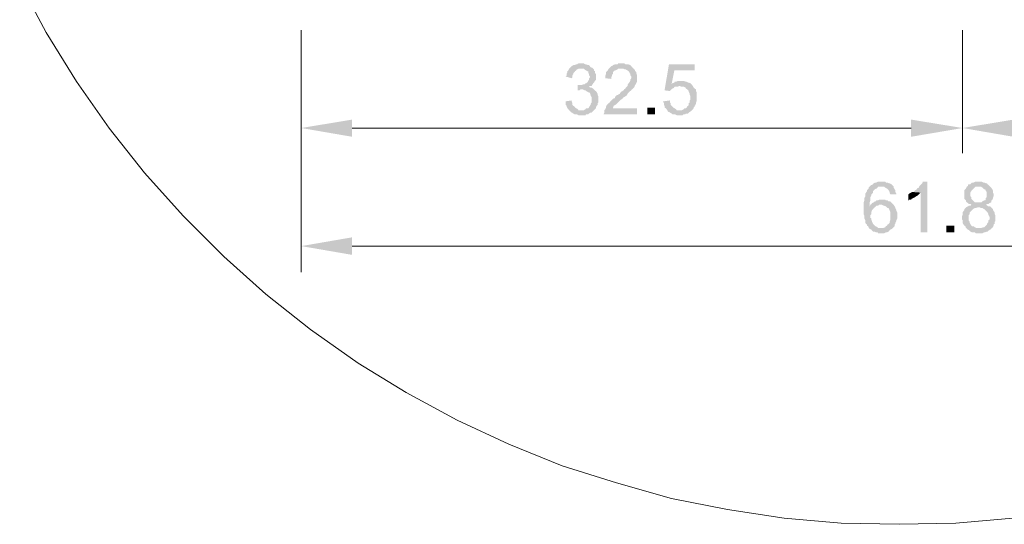
# Model space of a CAD drawing. Extents: x 6228 to 6331, y 12970 to 13067.
# Drawn here: x 6234 to 6282, y 12970 to 12995 of the extents above; entities that cross this region are included whole.
import ezdxf

# ---------------------------------------------------------------- set-up
doc = ezdxf.new("R2010")
doc.units = 0
doc.layers.add('obrys', color=250, linetype='CONTINUOUS', lineweight=13)
doc.layers.add('wymiarowanie', color=1, linetype='CONTINUOUS', lineweight=9)

msp = doc.modelspace()

# ---------------------------------------------------------------- hatches: boundary and pattern name
at = {"layer": 'wymiarowanie', "linetype": 'Continuous'}
for points in [[(6261.24, 12992.711), (6261.108, 12992.711), (6261.025, 12992.661), (6260.992, 12992.661), (6260.91, 12992.628), (6260.86, 12992.628), (6260.777, 12992.579), (6260.728, 12992.529), (6260.694, 12992.496), (6261.24, 12992.446), (6261.373, 12992.446), (6261.406, 12992.413), (6261.489, 12992.364), (6261.538, 12992.33), (6261.588, 12992.33), (6261.588, 12992.231), (6261.621, 12992.198), (6261.621, 12992.148), (6261.671, 12992.066), (6261.671, 12992.033), (6261.621, 12991.95), (6261.621, 12991.9), (6261.588, 12991.851), (6261.538, 12991.768), (6261.489, 12991.735), (6261.456, 12991.735), (6261.406, 12991.685), (6261.323, 12991.685), (6261.29, 12991.652), (6261.158, 12991.652), (6261.753, 12991.602), (6261.786, 12991.652), (6261.836, 12991.735), (6261.869, 12991.768), (6261.919, 12991.851), (6261.969, 12991.9), (6261.969, 12992.198), (6261.919, 12992.231), (6261.919, 12992.33), (6261.869, 12992.364), (6261.869, 12992.413), (6261.836, 12992.446), (6261.786, 12992.496), (6261.704, 12992.529), (6261.671, 12992.579), (6261.621, 12992.628), (6261.588, 12992.628), (6261.489, 12992.661), (6261.456, 12992.661), (6261.373, 12992.711), (6261.323, 12992.711)], [(6263.226, 12992.711), (6263.061, 12992.711), (6263.027, 12992.661), (6262.895, 12992.661), (6262.812, 12992.628), (6262.763, 12992.579), (6262.73, 12992.579), (6262.68, 12992.529), (6262.647, 12992.496), (6262.597, 12992.446), (6262.548, 12992.364), (6262.515, 12992.33), (6262.465, 12992.281), (6262.465, 12992.198), (6262.432, 12992.115), (6262.432, 12991.983), (6262.73, 12991.95), (6262.73, 12992.033), (6262.763, 12992.115), (6262.763, 12992.148), (6262.812, 12992.198), (6262.812, 12992.281), (6262.845, 12992.33), (6262.895, 12992.364), (6262.928, 12992.364), (6263.027, 12992.413), (6263.061, 12992.446), (6263.822, 12992.446), (6263.789, 12992.496), (6263.739, 12992.529), (6263.706, 12992.579), (6263.656, 12992.628), (6263.573, 12992.661), (6263.441, 12992.661), (6263.358, 12992.711), (6263.325, 12992.711)], [(6266.833, 12992.661), (6265.559, 12992.661), (6265.344, 12991.387), (6265.609, 12991.354), (6265.642, 12991.387), (6265.691, 12991.437), (6265.725, 12991.47), (6265.824, 12991.52), (6265.807, 12991.52), (6265.857, 12991.569), (6265.989, 12991.569), (6266.072, 12991.602), (6266.701, 12991.652), (6266.701, 12991.636), (6266.668, 12991.685), (6265.691, 12991.685), (6265.824, 12992.364), (6266.833, 12992.364)], [(6260.694, 12992.496), (6260.645, 12992.446), (6260.612, 12992.364), (6260.562, 12992.33), (6260.562, 12992.281), (6260.529, 12992.198), (6260.529, 12992.115), (6260.479, 12992.066), (6260.777, 12991.983), (6260.81, 12992.033), (6260.81, 12992.115), (6260.86, 12992.198), (6260.86, 12992.231), (6260.91, 12992.281), (6260.943, 12992.33), (6260.992, 12992.364), (6261.025, 12992.413), (6261.108, 12992.446), (6261.24, 12992.446)], [(6263.822, 12992.446), (6263.226, 12992.446), (6263.325, 12992.446), (6263.408, 12992.413), (6263.441, 12992.413), (6263.524, 12992.364), (6263.573, 12992.33), (6263.573, 12992.314), (6263.607, 12992.281), (6263.656, 12992.198), (6263.656, 12992.148), (6263.706, 12992.066), (6263.706, 12991.983), (6263.656, 12991.9), (6263.656, 12991.851), (6263.607, 12991.768), (6263.573, 12991.735), (6263.524, 12991.652), (6263.524, 12991.602), (6263.491, 12991.569), (6263.441, 12991.52), (6263.408, 12991.47), (6263.358, 12991.437), (6263.325, 12991.387), (6263.276, 12991.354), (6263.193, 12991.305), (6263.143, 12991.222), (6263.061, 12991.172), (6262.978, 12991.139), (6262.928, 12991.09), (6262.895, 12991.007), (6262.812, 12990.974), (6262.763, 12990.924), (6262.73, 12990.891), (6262.68, 12990.841), (6262.647, 12990.792), (6262.597, 12990.759), (6262.548, 12990.709), (6262.515, 12990.676), (6262.465, 12990.593), (6262.465, 12990.543), (6262.432, 12990.461), (6262.382, 12990.411), (6262.382, 12990.295), (6262.349, 12990.213), (6263.987, 12990.213), (6263.987, 12990.51), (6262.763, 12990.51), (6262.812, 12990.51), (6262.812, 12990.543), (6262.845, 12990.626), (6262.928, 12990.676), (6262.978, 12990.709), (6263.027, 12990.759), (6263.061, 12990.792), (6263.11, 12990.841), (6263.193, 12990.924), (6263.276, 12990.974), (6263.276, 12991.007), (6263.358, 12991.056), (6263.408, 12991.09), (6263.491, 12991.139), (6263.524, 12991.222), (6263.573, 12991.272), (6263.607, 12991.305), (6263.656, 12991.354), (6263.706, 12991.387), (6263.739, 12991.437), (6263.789, 12991.47), (6263.871, 12991.569), (6263.871, 12991.602), (6263.904, 12991.652), (6263.954, 12991.735), (6263.987, 12991.818), (6263.987, 12992.033), (6263.987, 12992.148), (6263.954, 12992.231), (6263.954, 12992.281), (6263.904, 12992.33), (6263.871, 12992.413)], [(6266.155, 12991.851), (6265.989, 12991.851), (6265.94, 12991.818), (6265.857, 12991.818), (6265.824, 12991.768), (6265.725, 12991.735), (6265.691, 12991.685), (6266.668, 12991.685), (6266.618, 12991.735), (6266.535, 12991.768), (6266.502, 12991.768), (6266.403, 12991.818), (6266.37, 12991.818), (6266.287, 12991.851), (6266.237, 12991.851)], [(6261.869, 12991.437), (6261.29, 12991.437), (6261.323, 12991.437), (6261.406, 12991.387), (6261.456, 12991.387), (6261.489, 12991.354), (6261.588, 12991.305), (6261.621, 12991.272), (6261.671, 12991.272), (6261.704, 12991.172), (6261.704, 12991.139), (6261.753, 12991.056), (6261.753, 12990.924), (6261.753, 12990.792), (6261.704, 12990.709), (6261.704, 12990.676), (6261.671, 12990.626), (6261.621, 12990.543), (6261.588, 12990.51), (6261.489, 12990.51), (6261.456, 12990.461), (6261.373, 12990.411), (6260.645, 12990.411), (6260.694, 12990.378), (6260.728, 12990.328), (6260.777, 12990.295), (6260.86, 12990.246), (6260.91, 12990.213), (6261.025, 12990.213), (6261.108, 12990.163), (6261.456, 12990.163), (6261.489, 12990.213), (6261.588, 12990.213), (6261.621, 12990.246), (6261.704, 12990.295), (6261.753, 12990.295), (6261.786, 12990.328), (6261.836, 12990.378), (6261.919, 12990.461), (6261.969, 12990.51), (6261.969, 12990.543), (6262.002, 12990.626), (6262.051, 12990.676), (6262.051, 12990.759), (6262.084, 12990.792), (6262.084, 12991.09), (6262.051, 12991.172), (6262.051, 12991.222), (6262.002, 12991.305), (6261.969, 12991.354), (6261.952, 12991.354), (6261.919, 12991.387)], [(6261.075, 12991.652), (6261.075, 12991.387), (6261.158, 12991.387), (6261.207, 12991.437), (6261.869, 12991.437), (6261.836, 12991.47), (6261.753, 12991.52), (6261.704, 12991.52), (6261.621, 12991.569), (6261.671, 12991.602), (6261.753, 12991.602), (6261.158, 12991.652)], [(6266.701, 12991.652), (6266.072, 12991.602), (6266.105, 12991.602), (6266.155, 12991.569), (6266.287, 12991.569), (6266.37, 12991.52), (6266.403, 12991.47), (6266.453, 12991.437), (6266.502, 12991.387), (6266.535, 12991.354), (6266.535, 12991.305), (6266.585, 12991.222), (6266.585, 12991.172), (6266.618, 12991.09), (6266.618, 12991.007), (6266.618, 12990.924), (6266.585, 12990.891), (6266.585, 12990.792), (6266.535, 12990.759), (6266.535, 12990.676), (6266.502, 12990.626), (6266.453, 12990.593), (6266.453, 12990.577), (6266.403, 12990.51), (6266.32, 12990.51), (6266.287, 12990.461), (6266.204, 12990.411), (6266.072, 12990.411), (6266.701, 12990.411), (6266.75, 12990.461), (6266.783, 12990.543), (6266.833, 12990.593), (6266.833, 12990.626), (6266.883, 12990.709), (6266.883, 12990.759), (6266.916, 12990.841), (6266.916, 12991.305), (6266.883, 12991.354), (6266.883, 12991.437), (6266.833, 12991.47), (6266.783, 12991.52), (6266.75, 12991.569)], [(6260.777, 12990.891), (6260.43, 12990.841), (6260.479, 12990.841), (6260.479, 12990.676), (6260.529, 12990.626), (6260.529, 12990.593), (6260.562, 12990.51), (6260.612, 12990.461), (6260.645, 12990.411), (6261.24, 12990.411), (6261.108, 12990.411), (6261.075, 12990.461), (6260.992, 12990.51), (6260.943, 12990.543), (6260.91, 12990.593), (6260.86, 12990.626), (6260.81, 12990.676), (6260.81, 12990.759), (6260.777, 12990.841)], [(6265.609, 12990.891), (6265.261, 12990.841), (6265.311, 12990.759), (6265.311, 12990.676), (6265.344, 12990.626), (6265.344, 12990.543), (6265.394, 12990.51), (6265.443, 12990.461), (6265.476, 12990.411), (6265.526, 12990.328), (6265.559, 12990.328), (6265.609, 12990.295), (6265.691, 12990.246), (6265.725, 12990.213), (6265.857, 12990.213), (6265.94, 12990.163), (6266.237, 12990.163), (6266.287, 12990.213), (6266.37, 12990.213), (6266.403, 12990.246), (6266.502, 12990.246), (6266.535, 12990.295), (6266.585, 12990.328), (6266.668, 12990.378), (6266.701, 12990.411), (6265.94, 12990.411), (6265.907, 12990.461), (6265.824, 12990.51), (6265.774, 12990.543), (6265.725, 12990.593), (6265.691, 12990.626), (6265.642, 12990.676), (6265.642, 12990.759), (6265.609, 12990.792)], [(6264.5, 12990.213), (6264.881, 12990.213), (6264.881, 12990.543), (6264.5, 12990.543)], [(6249.972, 12989.948), (6249.972, 12989.104), (6247.474, 12989.534)], [(6277.472, 12989.948), (6277.472, 12989.104), (6280.004, 12989.534)], [(6282.503, 12989.948), (6282.503, 12989.104), (6280.004, 12989.534)], [(6276.033, 12986.903), (6275.851, 12986.903), (6275.768, 12986.854), (6275.735, 12986.854), (6275.636, 12986.821), (6275.603, 12986.771), (6275.553, 12986.738), (6275.52, 12986.738), (6275.437, 12986.655), (6276.149, 12986.655), (6276.198, 12986.605), (6276.281, 12986.556), (6276.314, 12986.523), (6276.364, 12986.473), (6276.413, 12986.39), (6276.413, 12986.357), (6276.447, 12986.275), (6276.744, 12986.275), (6276.744, 12986.308), (6276.695, 12986.39), (6276.695, 12986.473), (6276.662, 12986.523), (6276.612, 12986.605), (6276.612, 12986.655), (6276.579, 12986.688), (6276.529, 12986.738), (6276.496, 12986.771), (6276.413, 12986.821), (6276.364, 12986.821), (6276.314, 12986.854), (6276.231, 12986.854), (6276.198, 12986.903), (6276.116, 12986.903)], [(6278.267, 12986.903), (6278.052, 12986.903), (6278.018, 12986.821), (6277.969, 12986.771), (6277.936, 12986.738), (6277.886, 12986.688), (6277.853, 12986.605), (6277.754, 12986.556), (6277.754, 12986.523), (6277.671, 12986.473), (6277.638, 12986.44), (6277.588, 12986.39), (6277.506, 12986.39), (6277.936, 12986.357), (6277.936, 12984.405), (6278.267, 12984.405)], [(6280.815, 12986.903), (6280.649, 12986.903), (6280.55, 12986.854), (6280.467, 12986.854), (6280.434, 12986.821), (6280.385, 12986.771), (6280.302, 12986.771), (6280.269, 12986.738), (6280.269, 12986.688), (6280.219, 12986.655), (6280.169, 12986.556), (6280.136, 12986.523), (6280.087, 12986.473), (6280.087, 12986.059), (6280.136, 12986.01), (6280.169, 12985.977), (6280.169, 12985.927), (6280.219, 12985.877), (6280.269, 12985.844), (6280.302, 12985.795), (6280.385, 12985.795), (6280.434, 12985.762), (6280.385, 12985.712), (6280.302, 12985.712), (6280.269, 12985.679), (6280.169, 12985.629), (6280.136, 12985.596), (6280.087, 12985.546), (6280.087, 12985.497), (6280.054, 12985.464), (6280.004, 12985.381), (6280.004, 12985.249), (6279.971, 12985.216), (6279.971, 12985.034), (6280.004, 12985), (6280.004, 12984.868), (6280.054, 12984.785), (6280.087, 12984.736), (6280.136, 12984.703), (6280.169, 12984.62), (6280.219, 12984.57), (6280.815, 12984.62), (6280.682, 12984.62), (6280.6, 12984.653), (6280.55, 12984.703), (6280.467, 12984.703), (6280.434, 12984.736), (6280.385, 12984.818), (6280.351, 12984.868), (6280.351, 12984.918), (6280.302, 12985), (6280.302, 12985.249), (6280.351, 12985.298), (6280.351, 12985.381), (6280.385, 12985.414), (6280.434, 12985.464), (6280.467, 12985.497), (6280.517, 12985.546), (6280.6, 12985.596), (6280.649, 12985.596), (6280.732, 12985.629), (6281.41, 12985.629), (6281.361, 12985.679), (6281.278, 12985.679), (6281.228, 12985.712), (6281.146, 12985.762), (6281.228, 12985.795), (6281.278, 12985.795), (6281.328, 12985.844), (6280.815, 12985.877), (6280.6, 12985.877), (6280.55, 12985.927), (6280.517, 12985.977), (6280.467, 12986.01), (6280.434, 12986.059), (6280.434, 12986.142), (6280.385, 12986.175), (6280.385, 12986.357), (6280.434, 12986.44), (6280.467, 12986.473), (6280.517, 12986.523), (6280.55, 12986.556), (6280.6, 12986.605), (6280.649, 12986.655), (6281.361, 12986.655), (6281.328, 12986.688), (6281.278, 12986.738), (6281.228, 12986.771), (6281.195, 12986.821), (6281.146, 12986.821), (6281.063, 12986.854), (6281.03, 12986.854), (6280.931, 12986.903), (6280.848, 12986.903)], [(6275.437, 12986.655), (6275.388, 12986.605), (6275.388, 12986.556), (6275.354, 12986.523), (6275.305, 12986.473), (6275.305, 12986.44), (6275.255, 12986.357), (6275.222, 12986.308), (6275.222, 12986.175), (6275.172, 12986.093), (6275.172, 12985.977), (6275.139, 12985.877), (6275.139, 12985.546), (6275.139, 12985.298), (6275.172, 12985.216), (6275.172, 12985.083), (6275.222, 12985), (6275.222, 12984.868), (6275.255, 12984.818), (6275.305, 12984.785), (6275.305, 12984.736), (6275.354, 12984.703), (6275.388, 12984.653), (6275.388, 12984.62), (6275.437, 12984.57), (6275.52, 12984.537), (6275.553, 12984.488), (6275.603, 12984.438), (6275.685, 12984.438), (6275.735, 12984.405), (6275.818, 12984.405), (6275.851, 12984.355), (6276.149, 12984.355), (6276.231, 12984.405), (6276.281, 12984.405), (6276.364, 12984.438), (6276.413, 12984.488), (6276.397, 12984.488), (6276.447, 12984.537), (6276.529, 12984.57), (6276.579, 12984.62), (6275.851, 12984.62), (6275.818, 12984.653), (6275.735, 12984.703), (6275.719, 12984.703), (6275.685, 12984.736), (6275.636, 12984.785), (6275.603, 12984.818), (6275.553, 12984.918), (6275.553, 12984.951), (6275.52, 12985), (6275.52, 12985.083), (6275.47, 12985.116), (6275.47, 12985.249), (6275.52, 12985.298), (6275.52, 12985.414), (6275.553, 12985.497), (6275.603, 12985.546), (6275.636, 12985.596), (6275.685, 12985.629), (6275.735, 12985.679), (6275.437, 12985.679), (6275.437, 12985.877), (6275.47, 12985.977), (6275.47, 12986.142), (6275.52, 12986.225), (6275.52, 12986.275), (6275.553, 12986.308), (6275.603, 12986.357), (6275.603, 12986.44), (6275.636, 12986.473), (6275.685, 12986.523), (6275.768, 12986.556), (6275.818, 12986.605), (6275.851, 12986.655), (6276.033, 12986.655)], [(6277.506, 12986.39), (6277.472, 12986.357), (6277.373, 12986.308), (6277.34, 12986.275), (6277.34, 12985.977), (6277.34, 12985.96), (6277.373, 12986.01), (6277.472, 12986.01), (6277.506, 12986.059), (6277.588, 12986.093), (6277.671, 12986.142), (6277.721, 12986.175), (6277.803, 12986.225), (6277.853, 12986.275), (6277.886, 12986.308), (6277.936, 12986.357)], [(6281.361, 12986.655), (6280.815, 12986.655), (6280.898, 12986.655), (6280.98, 12986.605), (6281.03, 12986.556), (6281.063, 12986.523), (6281.113, 12986.523), (6281.146, 12986.44), (6281.195, 12986.39), (6281.195, 12986.142), (6281.146, 12986.093), (6281.146, 12986.01), (6281.113, 12985.977), (6281.063, 12985.977), (6280.98, 12985.927), (6280.931, 12985.877), (6280.815, 12985.877), (6281.328, 12985.844), (6281.41, 12985.877), (6281.41, 12985.977), (6281.444, 12985.977), (6281.493, 12986.059), (6281.493, 12986.093), (6281.526, 12986.175), (6281.526, 12986.308), (6281.493, 12986.357), (6281.493, 12986.473), (6281.444, 12986.556), (6281.41, 12986.605)], [(6276.066, 12986.01), (6275.901, 12986.01), (6275.851, 12985.977), (6275.768, 12985.977), (6275.735, 12985.927), (6275.685, 12985.927), (6275.636, 12985.877), (6275.553, 12985.844), (6275.52, 12985.795), (6275.47, 12985.762), (6275.437, 12985.679), (6275.735, 12985.679), (6275.768, 12985.712), (6275.851, 12985.712), (6275.901, 12985.762), (6275.983, 12985.762), (6276.579, 12985.795), (6276.529, 12985.844), (6276.496, 12985.877), (6276.447, 12985.927), (6276.364, 12985.927), (6276.314, 12985.977), (6276.231, 12985.977), (6276.198, 12986.01), (6276.116, 12986.01)], [(6276.579, 12985.795), (6275.983, 12985.762), (6276.033, 12985.762), (6276.116, 12985.712), (6276.149, 12985.712), (6276.231, 12985.679), (6276.281, 12985.629), (6276.314, 12985.596), (6276.364, 12985.596), (6276.413, 12985.497), (6276.413, 12985.464), (6276.447, 12985.414), (6276.447, 12985), (6276.413, 12984.918), (6276.413, 12984.868), (6276.364, 12984.818), (6276.314, 12984.785), (6276.281, 12984.736), (6276.231, 12984.703), (6276.198, 12984.653), (6276.116, 12984.62), (6275.983, 12984.62), (6276.579, 12984.62), (6276.612, 12984.653), (6276.662, 12984.703), (6276.662, 12984.785), (6276.695, 12984.818), (6276.695, 12984.868), (6276.744, 12984.951), (6276.744, 12985), (6276.794, 12985.083), (6276.794, 12985.381), (6276.744, 12985.464), (6276.744, 12985.497), (6276.695, 12985.596), (6276.695, 12985.629), (6276.662, 12985.679), (6276.612, 12985.762)], [(6281.41, 12985.629), (6280.815, 12985.629), (6280.848, 12985.629), (6280.931, 12985.596), (6280.98, 12985.596), (6281.063, 12985.546), (6281.113, 12985.497), (6281.146, 12985.464), (6281.195, 12985.414), (6281.228, 12985.381), (6281.278, 12985.298), (6281.278, 12985.249), (6281.328, 12985.166), (6281.328, 12985.034), (6281.278, 12985), (6281.278, 12984.918), (6281.228, 12984.868), (6281.195, 12984.785), (6281.146, 12984.736), (6281.113, 12984.703), (6281.063, 12984.653), (6281.03, 12984.653), (6280.931, 12984.62), (6280.815, 12984.62), (6280.219, 12984.57), (6280.269, 12984.537), (6280.351, 12984.488), (6280.385, 12984.438), (6280.467, 12984.405), (6280.6, 12984.405), (6280.649, 12984.355), (6280.98, 12984.355), (6281.063, 12984.405), (6281.113, 12984.405), (6281.195, 12984.438), (6281.228, 12984.438), (6281.278, 12984.488), (6281.361, 12984.537), (6281.41, 12984.57), (6281.444, 12984.62), (6281.493, 12984.653), (6281.526, 12984.736), (6281.526, 12984.785), (6281.576, 12984.818), (6281.576, 12984.918), (6281.609, 12984.951), (6281.609, 12985.116), (6281.609, 12985.249), (6281.576, 12985.331), (6281.576, 12985.381), (6281.526, 12985.464), (6281.493, 12985.497), (6281.493, 12985.546), (6281.444, 12985.596)], [(6279.21, 12984.405), (6279.59, 12984.405), (6279.59, 12984.736), (6279.21, 12984.736)], [(6249.972, 12984.157), (6249.972, 12983.296), (6247.474, 12983.726)]]:
    msp.add_hatch(color=256, dxfattribs=at).paths.add_polyline_path(points)

# ---------------------------------------------------------------- linework, layer by layer
at = {"layer": 'obrys', "linetype": 'Continuous'}
msp.add_lwpolyline([(6233.625, 12996.682), (6234.932, 12994.233), (6236.421, 12991.818), (6238.026, 12989.534), (6239.763, 12987.333), (6241.666, 12985.216), (6243.668, 12983.213), (6245.737, 12981.36), (6247.937, 12979.623), (6250.27, 12977.968), (6252.636, 12976.529), (6255.135, 12975.172), (6257.683, 12973.981), (6260.314, 12972.922), (6262.978, 12972.078), (6265.691, 12971.317), (6268.438, 12970.771), (6271.234, 12970.34), (6274.031, 12970.092), (6276.877, 12970.043), (6279.673, 12970.092), (6282.469, 12970.34)], dxfattribs=at)
at = {"layer": 'wymiarowanie', "linetype": 'Continuous'}
for points in [[(6247.474, 12994.349), (6247.474, 12988.293)], [(6247.474, 12994.349), (6247.474, 12982.452)], [(6280.004, 12994.349), (6280.004, 12988.293)], [(6280.004, 12994.349), (6280.004, 12988.293)], [(6249.972, 12989.534), (6277.472, 12989.534)], [(6249.972, 12983.726), (6306.826, 12983.726)]]:
    msp.add_lwpolyline(points, dxfattribs=at)

doc.saveas('drawing.dxf')
